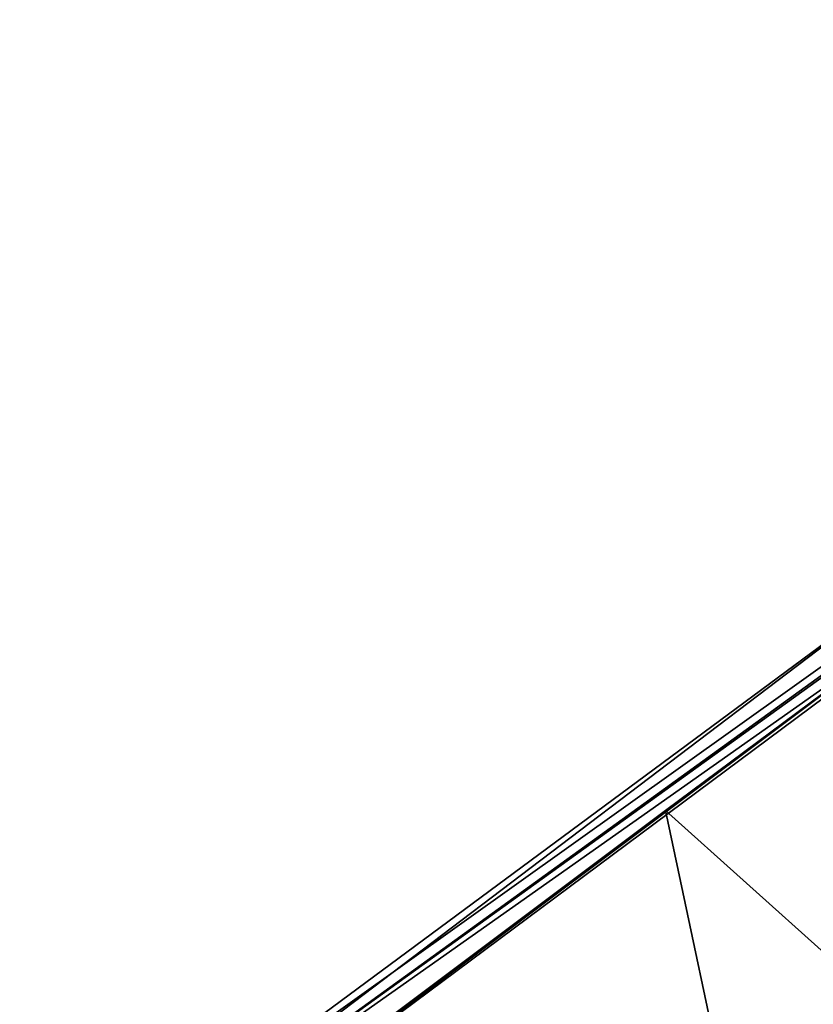
# Model space of a CAD drawing. Units: millimetres. Extents: x -112 to 792, y -71 to 117.
# Drawn here: x 493 to 502, y 43 to 55 of the extents above; entities that cross this region are included whole.
import ezdxf

# ---------------------------------------------------------------- set-up
doc = ezdxf.new("R2010")
doc.units = ezdxf.units.MM
doc.header["$LTSCALE"] = 65.185185
for name, color, linetype in [('460', 7, 'CONTINUOUS'), ('464', 7, 'CONTINUOUS'), ('468', 7, 'CONTINUOUS'), ('473', 7, 'CONTINUOUS'), ('490', 7, 'CONTINUOUS')]:
    doc.layers.add(name, color=color, linetype=linetype)

msp = doc.modelspace()

# ---------------------------------------------------------------- linework, layer by layer
at = {"layer": '460', "linetype": 'Continuous'}
for points in [[(492.671, 40.493, 39.935), (503.624, 48.598, 40.124), (492.671, 40.493, 38.676), (492.671, 40.493, 39.935)], [(492.671, 40.493, 38.676), (503.624, 48.598, 40.124), (503.624, 48.598, 38.486), (492.671, 40.493, 38.676)]]:
    msp.add_3dface(points, dxfattribs=at)
at = {"layer": '464', "linetype": 'Continuous'}
for points in [[(500.478, 45.668, 40.649), (505.375, 41.277, 44.113), (503.966, 48.263, 40.715), (500.478, 45.668, 40.649)], [(496.82, 42.924, 40.588), (502.131, 37.883, 44.068), (500.478, 45.668, 40.649), (496.82, 42.924, 40.588)], [(502.131, 37.883, 44.068), (505.375, 41.277, 44.113), (500.478, 45.668, 40.649), (502.131, 37.883, 44.068)]]:
    msp.add_3dface(points, dxfattribs=at)
at = {"layer": '468', "linetype": 'Continuous'}
for points in [[(500.478, 45.668, 37.962), (503.966, 48.263, 37.896), (505.375, 41.277, 34.497), (500.478, 45.668, 37.962)], [(496.82, 42.924, 38.023), (500.478, 45.668, 37.962), (502.131, 37.883, 34.542), (496.82, 42.924, 38.023)], [(502.131, 37.883, 34.542), (500.478, 45.668, 37.962), (505.375, 41.277, 34.497), (502.131, 37.883, 34.542)]]:
    msp.add_3dface(points, dxfattribs=at)
at = {"layer": '473', "linetype": 'Continuous'}
for points in [[(513.327, 55.231, 40.469), (503.624, 48.598, 40.124), (492.764, 40.362, 40.343), (513.327, 55.231, 40.469)], [(513.346, 55.186, 40.703), (513.327, 55.231, 40.469), (492.764, 40.362, 40.343), (513.346, 55.186, 40.703)], [(493, 40.045, 40.533), (513.346, 55.186, 40.703), (492.764, 40.362, 40.343), (493, 40.045, 40.533)], [(493, 40.045, 40.533), (503.966, 48.263, 40.715), (513.346, 55.186, 40.703), (493, 40.045, 40.533)], [(503.624, 48.598, 40.124), (492.671, 40.493, 39.935), (492.764, 40.362, 40.343), (503.624, 48.598, 40.124)], [(493, 40.045, 40.533), (500.478, 45.668, 40.649), (503.966, 48.263, 40.715), (493, 40.045, 40.533)], [(493, 40.045, 40.533), (496.82, 42.924, 40.588), (500.478, 45.668, 40.649), (493, 40.045, 40.533)]]:
    msp.add_3dface(points, dxfattribs=at)
at = {"layer": '490', "linetype": 'Continuous'}
for points in [[(492.671, 40.493, 38.676), (503.624, 48.598, 38.486), (513.327, 55.231, 38.142), (492.671, 40.493, 38.676)], [(492.671, 40.493, 38.676), (513.327, 55.231, 38.142), (492.764, 40.362, 38.268), (492.671, 40.493, 38.676)], [(492.764, 40.362, 38.268), (513.327, 55.231, 38.142), (513.346, 55.186, 37.908), (492.764, 40.362, 38.268)], [(503.966, 48.263, 37.896), (492.764, 40.362, 38.268), (513.346, 55.186, 37.908), (503.966, 48.263, 37.896)], [(503.966, 48.263, 37.896), (493, 40.045, 38.078), (492.764, 40.362, 38.268), (503.966, 48.263, 37.896)], [(503.966, 48.263, 37.896), (500.478, 45.668, 37.962), (493, 40.045, 38.078), (503.966, 48.263, 37.896)], [(500.478, 45.668, 37.962), (496.82, 42.924, 38.023), (493, 40.045, 38.078), (500.478, 45.668, 37.962)]]:
    msp.add_3dface(points, dxfattribs=at)

doc.saveas('drawing.dxf')
